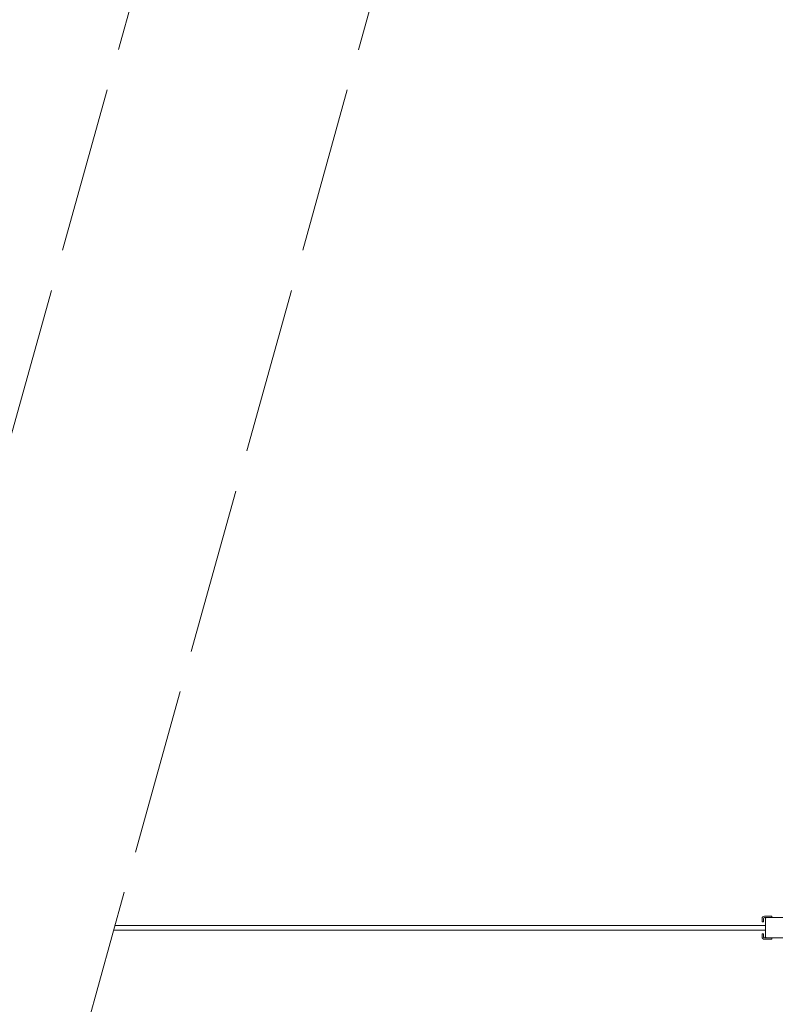
# Model space of a CAD drawing. Units: millimetres. Extents: x -928 to 26951, y -4171 to 12644.
# Drawn here: x 16496 to 18130, y 3089 to 5217 of the extents above; entities that cross this region are included whole.
import ezdxf

# ---------------------------------------------------------------- set-up
doc = ezdxf.new("R2010")
doc.units = ezdxf.units.MM
doc.header["$LTSCALE"] = 30
doc.linetypes.add('ACAD_ISO02W100', pattern=[15, 12, -3])
doc.layers.add('InterSystem-dimension', color=7, linetype='Continuous', lineweight=5)
doc.layers.add('InterSystem-drawing', color=7, linetype='Continuous', lineweight=9)
doc.styles.add('arial', font='arial.ttf')
doc.dimstyles.new('IS_1-50(mm)', dxfattribs={"dimtxt": 100, "dimasz": 100, "dimexe": 10, "dimexo": 50, "dimgap": 10, "dimtad": 1, "dimdec": 0, "dimrnd": 0.5, "dimzin": 0, "dimtxsty": 'arial', "dimcen": 100, "dimclrd": 256, "dimclre": 256, "dimclrt": 256, "dimadec": 1, "dimazin": 0, "dimtfac": 1, "dimtdec": 0, "dimtmove": 0, "dimatfit": 3, "dimfxl": 0, "dimtolj": 1, "dimtzin": 0, "dimlwd": -1, "dimlwe": -1, "dimarcsym": 0})

# ---------------------------------------------------------------- blocks, each defined once
blk = doc.blocks.new('*D4')
at = {"layer": 'Defpoints', "color": 0, "transparency": 16777216}
for p in [(24287, 7144.9), (9260.6, 3254.4), (24287, 3254.4)]:
    blk.add_point(p, dxfattribs=at)
at = {"layer": 'InterSystem-dimension', "transparency": 16777216}
for p, q in [((9260.6, 3304.4), (9260.6, 7154.9)), ((24287, 3304.4), (24287, 7154.9)), ((9360.6, 7144.9), (24187, 7144.9))]:
    blk.add_line(p, q, dxfattribs=at)
for points in [[(9360.6, 7161.6), (9360.6, 7128.3), (9260.6, 7144.9)], [(24187, 7161.6), (24187, 7128.3), (24287, 7144.9)]]:
    blk.add_solid(points, dxfattribs=at)
at = {"layer": 'InterSystem-dimension', "transparency": 16777216, "insert": (16773.8, 7206), "char_height": 100, "attachment_point": 5, "style": 'arial'}
blk.add_mtext('\\A1;25000', dxfattribs=at)
blk = doc.blocks.new('*D15')
at = {"layer": 'Defpoints', "color": 0, "transparency": 16777216}
for p in [(25951, 7486.6), (7341.4, 3254.4), (25951, 3254.3)]:
    blk.add_point(p, dxfattribs=at)
at = {"layer": 'InterSystem-dimension', "transparency": 16777216}
for p, q in [((7341.4, 3304.4), (7341.4, 7496.6)), ((25951, 3304.3), (25951, 7496.6)), ((7441.4, 7486.6), (25851, 7486.6))]:
    blk.add_line(p, q, dxfattribs=at)
for points in [[(7441.4, 7503.3), (7441.4, 7470), (7341.4, 7486.6)], [(25851, 7503.3), (25851, 7470), (25951, 7486.6)]]:
    blk.add_solid(points, dxfattribs=at)
at = {"layer": 'InterSystem-dimension', "transparency": 16777216, "insert": (16646.2, 7547.7), "char_height": 100, "attachment_point": 5, "style": 'arial'}
blk.add_mtext('\\A1;28870', dxfattribs=at)

msp = doc.modelspace()

# ---------------------------------------------------------------- linework, layer by layer
at = {"layer": 'InterSystem-drawing'}
for p, q in [((18106.1, 3279.4), (18106, 3279.4)), ((18122.1, 3279.4), (18106.1, 3279.4)), ((18122.1, 3276.4), (18122.1, 3279.4)), ((16702.4, 3259.4), (18108.1, 3259.4)), ((18101, 3267.4), (18101, 3274.4)), ((18101.1, 3267.4), (18101, 3267.4)), ((18101.1, 3274.4), (18101.1, 3267.4)), ((18101.1, 3267.4), (18104.1, 3267.4)), ((18104.1, 3267.4), (18104.1, 3274.4)), ((18106.1, 3276.4), (18111.1, 3276.4)), ((18108, 3273.4), (18108.1, 3273.4)), ((18108.1, 3273.4), (18108.1, 3235.4)), ((18111.2, 3276.4), (18111.1, 3276.4)), ((18111.2, 3276.4), (18114.2, 3276.4)), ((18402.2, 3276.4), (18114.2, 3276.4)), ((16699.6, 3249.4), (18108.1, 3249.4)), ((18101.1, 3241.4), (18101, 3241.4)), ((18101, 3241.4), (18101, 3234.4)), ((18101.1, 3241.4), (18104.1, 3241.4)), ((18101.1, 3234.4), (18101.1, 3241.4)), ((18104.1, 3241.4), (18104.1, 3234.4)), ((18108.1, 3235.4), (18108, 3235.4)), ((18106.1, 3229.4), (18106, 3229.4)), ((18106.1, 3232.4), (18111.1, 3232.4)), ((18122.1, 3229.4), (18106.1, 3229.4)), ((18111.1, 3232.4), (18111.2, 3232.4)), ((18114.2, 3232.4), (18111.2, 3232.4)), ((18114.2, 3232.4), (18402.2, 3232.4)), ((18122.1, 3232.4), (18122.1, 3229.4))]:
    msp.add_line(p, q, dxfattribs=at)
at = {"layer": 'InterSystem-drawing', "linetype": 'ACAD_ISO02W100'}
for points in [[(15142.9, -484.3), (17240.2, 7061.3)], [(15661.8, -484.3), (17759.2, 7061.3)]]:
    msp.add_lwpolyline(points, dxfattribs=at)
at = {"layer": 'InterSystem-drawing'}
for centre, radius, start, end in [((18106, 3274.4), 5, 90, 180), ((18106.1, 3274.4), 5, 90, 180), ((18106.1, 3274.4), 2, 90, 180), ((18111, 3273.4), 3, 90, 180), ((18106, 3234.4), 5, 180, 270), ((18106.1, 3234.4), 5, 180, 270), ((18106.1, 3234.4), 2, 180, 270), ((18111, 3235.4), 3, 180, 270)]:
    msp.add_arc(centre, radius, start, end, dxfattribs=at)

# ---------------------------------------------------------------- dimensions: what is measured, and where the dimension line sits
at = {"layer": 'InterSystem-dimension'}
for base, p1, p2, text, picture, middle in [((25951, 7486.6), (7341.4, 3254.4), (25951, 3254.3), '28870', '*D15', (16646.2, 7547.7)), ((24287, 7144.9), (9260.6, 3254.4), (24287, 3254.4), '25000', '*D4', (16773.8, 7206))]:
    dim = msp.add_linear_dim(base=base, p1=p1, p2=p2, text=text, dimstyle='IS_1-50(mm)', dxfattribs=at)
    dim.commit()
    dim.dimension.update_dxf_attribs({"geometry": picture, "text_midpoint": middle})

doc.saveas('drawing.dxf')
